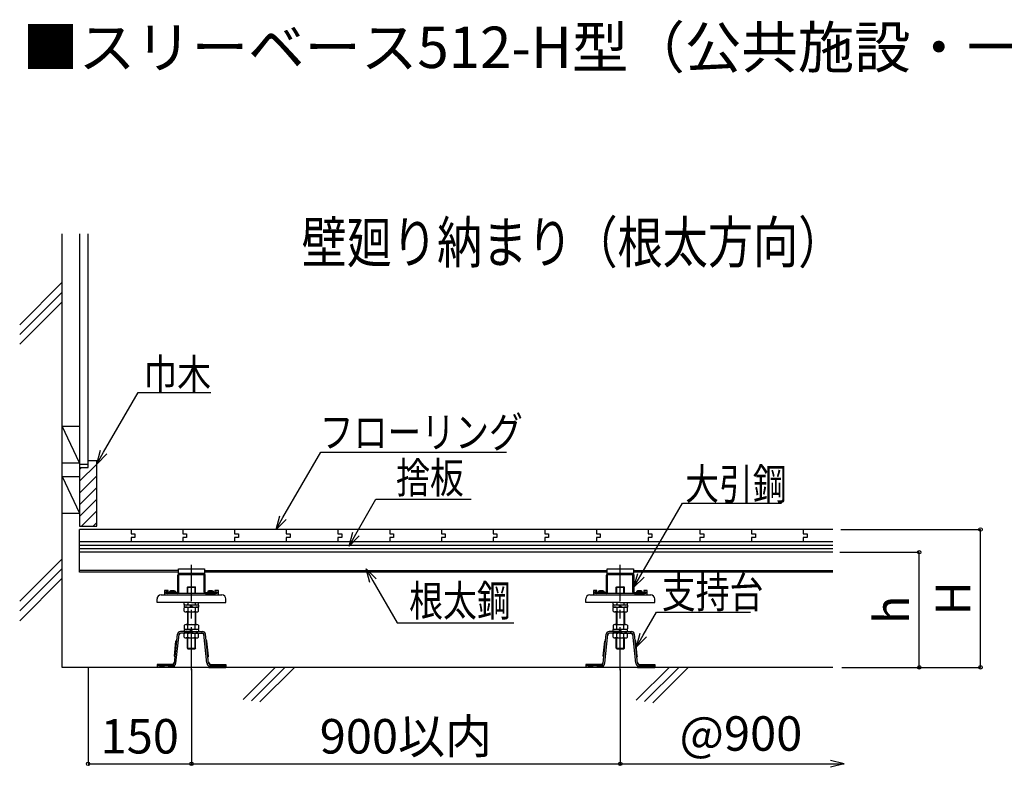
# Model space of a CAD drawing. Extents: x 884 to 3853, y 545 to 1631.
# Drawn here: x 884 to 2312, y 547 to 1631 of the extents above; entities that cross this region are included whole.
import ezdxf

# ---------------------------------------------------------------- set-up
doc = ezdxf.new("R2010")
doc.units = 0
doc.header["$LTSCALE"] = 10
doc.header["$MEASUREMENT"] = 0
doc.linetypes.add('CENTER1', pattern=[10, 6.25, -1.25, 1.25, -1.25])
doc.layers.get('0').update_dxf_attribs({"linetype": 'CONTINUOUS'})
doc.layers.get('Defpoints').update_dxf_attribs({"linetype": 'CONTINUOUS'})
for name, color, linetype in [('中心線', 7, 'CONTINUOUS'), ('寸法', 7, 'CONTINUOUS'), ('文字-記号', 7, 'CONTINUOUS'), ('躯体と製品', 7, 'CONTINUOUS')]:
    doc.layers.add(name, color=color, linetype=linetype)
doc.styles.add('ACAD', font='romans.shx', dxfattribs={"width": 0.8, "height": 50, "bigfont": 'extfont.shx'})
doc.dimstyles.new('AutoCAD', dxfattribs={"dimtxt": 50, "dimasz": 10, "dimexe": 0, "dimexo": 0, "dimgap": 15, "dimtad": 1, "dimtoh": 1, "dimdec": 0, "dimzin": 0, "dimdsep": 46, "dimtxsty": 'ACAD', "dimblk": 'SMALL', "dimcen": 0.09, "dimclrd": 4, "dimclre": 4, "dimclrt": 3, "dimadec": 0, "dimazin": 0, "dimtfac": 1, "dimtdec": 0, "dimtix": 1, "dimtofl": 0, "dimtmove": 0, "dimatfit": 0, "dimldrblk": 'NONE', "dimfxl": 0, "dimtolj": 1, "dimtzin": 0, "dimarcsym": 0})

# ---------------------------------------------------------------- blocks, each defined once
blk = doc.blocks.new('_Small')
at = {"color": 0, "linetype": 'ByBlock', "lineweight": -2}
blk.add_circle((0, 0), 0.25, dxfattribs=at)
blk = doc.blocks.new('*D2')
at = {"layer": 'Defpoints', "color": 0, "linetype": 'Continuous', "transparency": 16777216}
for p in [(983.1, 691.7), (1133.1, 687.6), (1133.1, 551.7)]:
    blk.add_point(p, dxfattribs=at)
at = {"layer": '寸法', "color": 4, "linetype": 'Continuous', "lineweight": -2, "transparency": 16777216}
for p, q in [((983.1, 691.7), (983.1, 551.7)), ((1133.1, 687.6), (1133.1, 551.7)), ((983.1, 551.7), (1133.1, 551.7))]:
    blk.add_line(p, q, dxfattribs=at)
at = {"layer": '寸法', "color": 4, "linetype": 'Continuous', "lineweight": -2, "transparency": 16777216, "xscale": 10, "yscale": 10, "zscale": 10, "rotation": 180}
blk.add_blockref('_Small', (983.1, 551.7), dxfattribs=at)
at = {"layer": '寸法', "color": 4, "linetype": 'Continuous', "lineweight": -2, "transparency": 16777216, "xscale": 10, "yscale": 10, "zscale": 10}
blk.add_blockref('_Small', (1133.1, 551.7), dxfattribs=at)
at = {"layer": '寸法', "color": 3, "linetype": 'Continuous', "transparency": 16777216, "insert": (1058.1, 591.7), "char_height": 50, "attachment_point": 5, "style": 'ACAD'}
blk.add_mtext('\\A1;150', dxfattribs=at)
blk = doc.blocks.new('_None')
blk = doc.blocks.new('*D4')
at = {"layer": 'Defpoints', "color": 0, "linetype": 'Continuous', "transparency": 16777216}
for p in [(2073.5, 858.7), (2188.8, 858.7), (2076.3, 691.7)]:
    blk.add_point(p, dxfattribs=at)
at = {"layer": '寸法', "color": 4, "linetype": 'Continuous', "lineweight": -2, "transparency": 16777216}
for p, q in [((2073.5, 858.7), (2188.8, 858.7)), ((2188.8, 691.7), (2188.8, 858.7)), ((2076.3, 691.7), (2188.8, 691.7))]:
    blk.add_line(p, q, dxfattribs=at)
at = {"layer": '寸法', "color": 4, "linetype": 'Continuous', "lineweight": -2, "transparency": 16777216, "xscale": 10, "yscale": 10, "zscale": 10}
for p, rotation in [((2188.8, 858.7), 90), ((2188.8, 691.7), 270)]:
    blk.add_blockref('_Small', p, dxfattribs=dict(at, rotation=rotation))
at = {"layer": '寸法', "color": 3, "linetype": 'Continuous', "transparency": 16777216, "insert": (2148.8, 775.2), "char_height": 50, "attachment_point": 5, "rotation": 90, "style": 'ACAD'}
blk.add_mtext('\\A1;h', dxfattribs=at)
blk = doc.blocks.new('*D5')
at = {"layer": 'Defpoints', "color": 0, "linetype": 'Continuous', "transparency": 16777216}
for p in [(2075.2, 891.7), (2277.7, 891.7), (2076.3, 691.7)]:
    blk.add_point(p, dxfattribs=at)
at = {"layer": '寸法', "color": 4, "linetype": 'Continuous', "lineweight": -2, "transparency": 16777216}
for p, q in [((2075.2, 891.7), (2277.7, 891.7)), ((2277.7, 691.7), (2277.7, 891.7)), ((2076.3, 691.7), (2277.7, 691.7))]:
    blk.add_line(p, q, dxfattribs=at)
at = {"layer": '寸法', "color": 4, "linetype": 'Continuous', "lineweight": -2, "transparency": 16777216, "xscale": 10, "yscale": 10, "zscale": 10}
for p, rotation in [((2277.7, 891.7), 90), ((2277.7, 691.7), 270)]:
    blk.add_blockref('_Small', p, dxfattribs=dict(at, rotation=rotation))
at = {"layer": '寸法', "color": 3, "linetype": 'Continuous', "transparency": 16777216, "insert": (2237.7, 791.7), "char_height": 50, "attachment_point": 5, "rotation": 90, "style": 'ACAD'}
blk.add_mtext('\\A1;H', dxfattribs=at)
blk = doc.blocks.new('*D7')
at = {"layer": 'Defpoints', "color": 0, "linetype": 'Continuous', "transparency": 16777216}
for p in [(1133.1, 689.3), (1755.1, 689.3), (1755.1, 551.7)]:
    blk.add_point(p, dxfattribs=at)
at = {"layer": '寸法', "color": 4, "linetype": 'Continuous', "lineweight": -2, "transparency": 16777216}
for p, q in [((1133.1, 689.3), (1133.1, 551.7)), ((1755.1, 689.3), (1755.1, 551.7)), ((1133.1, 551.7), (1755.1, 551.7))]:
    blk.add_line(p, q, dxfattribs=at)
at = {"layer": '寸法', "color": 4, "linetype": 'Continuous', "lineweight": -2, "transparency": 16777216, "xscale": 10, "yscale": 10, "zscale": 10, "rotation": 180}
blk.add_blockref('_Small', (1133.1, 551.7), dxfattribs=at)
at = {"layer": '寸法', "color": 4, "linetype": 'Continuous', "lineweight": -2, "transparency": 16777216, "xscale": 10, "yscale": 10, "zscale": 10}
blk.add_blockref('_Small', (1755.1, 551.7), dxfattribs=at)
at = {"layer": '寸法', "color": 3, "linetype": 'Continuous', "transparency": 16777216, "insert": (1444.1, 591.7), "char_height": 50, "attachment_point": 5, "style": 'ACAD'}
blk.add_mtext('\\A1;900以内', dxfattribs=at)

msp = doc.modelspace()

# ---------------------------------------------------------------- linework, layer by layer
at = {"layer": '中心線', "linetype": 'CENTER1'}
for points in [[(1133.1, 687.6), (1133.1, 840.5)], [(1755.1, 687.6), (1755.1, 840.5)]]:
    msp.add_lwpolyline(points, dxfattribs=at)
at = {"layer": '寸法', "color": 4, "linetype": 'Continuous'}
for p, q in [((1755.3, 551.7), (2080.1, 551.7)), ((2080.1, 551.7), (2060.1, 556.7)), ((2080.1, 551.7), (2060.1, 546.7))]:
    msp.add_line(p, q, dxfattribs=at)
at = {"layer": '文字-記号', "color": 7, "linetype": 'Continuous'}
for points in [[(995.6, 986.6), (1005.6, 1003.9), (1055.7, 1090.7), (1161, 1090.7)], [(1010.2, 1001.3), (995.6, 986.6), (1001, 1006.6)], [(1255.8, 891.7), (1265.8, 909.1), (1320.5, 1003.8), (1590.1, 1003.8)], [(1361.6, 867.7), (1371.6, 885.1), (1400.7, 935.5), (1538.9, 935.5)], [(1775, 808), (1785, 825.3), (1845.5, 930), (1989.2, 930)], [(1270.5, 906.4), (1255.8, 891.7), (1261.2, 911.7)], [(1376.2, 882.4), (1361.6, 867.7), (1367, 887.7)], [(1386.4, 834.6), (1396.4, 817.3), (1431.5, 756.5), (1600.5, 756.5)], [(1391.8, 814.6), (1386.4, 834.6), (1401.1, 820)], [(1789.6, 822.6), (1775, 808), (1780.4, 828)], [(1778.4, 721.3), (1788.4, 738.6), (1807.5, 771.7), (1943.9, 771.7)], [(1793, 735.9), (1778.4, 721.3), (1783.8, 741.3)]]:
    msp.add_lwpolyline(points, dxfattribs=at)
at = {"layer": '躯体と製品', "color": 4, "linetype": 'Continuous'}
for p, q in [((945.6, 691.7), (945.6, 1320.6)), ((2063.6, 891.7), (970.6, 891.7)), ((970.6, 829.7), (970.6, 891.7)), ((1045.6, 891.7), (1045.6, 885.2)), ((1120.6, 891.7), (1120.6, 885.2)), ((1195.6, 891.7), (1195.6, 885.2)), ((1270.6, 891.7), (1270.6, 885.2)), ((1345.6, 891.7), (1345.6, 885.2)), ((1420.6, 891.7), (1420.6, 885.2)), ((1495.6, 891.7), (1495.6, 885.2)), ((1570.6, 891.7), (1570.6, 885.2)), ((1645.6, 891.7), (1645.6, 885.2)), ((1720.6, 891.7), (1720.6, 885.2)), ((1795.6, 891.7), (1795.6, 885.2)), ((1870.6, 891.7), (1870.6, 885.2)), ((1945.6, 891.7), (1945.6, 885.2)), ((2020.6, 891.7), (2020.6, 885.2)), ((2063.6, 873.7), (970.6, 873.7)), ((1045.6, 885.2), (1051.1, 885.2)), ((1051.1, 880.2), (1045.6, 880.2)), ((1045.6, 880.2), (1045.6, 873.7)), ((1051.1, 885.2), (1051.1, 880.2)), ((1120.6, 885.2), (1126.1, 885.2)), ((1126.1, 880.2), (1120.6, 880.2)), ((1120.6, 880.2), (1120.6, 873.7)), ((1126.1, 885.2), (1126.1, 880.2)), ((1195.6, 885.2), (1201.1, 885.2)), ((1201.1, 880.2), (1195.6, 880.2)), ((1195.6, 880.2), (1195.6, 873.7)), ((1201.1, 885.2), (1201.1, 880.2)), ((1270.6, 885.2), (1276.1, 885.2)), ((1276.1, 880.2), (1270.6, 880.2)), ((1270.6, 880.2), (1270.6, 873.7)), ((1276.1, 885.2), (1276.1, 880.2)), ((1345.6, 885.2), (1351.1, 885.2)), ((1351.1, 880.2), (1345.6, 880.2)), ((1345.6, 880.2), (1345.6, 873.7)), ((1351.1, 885.2), (1351.1, 880.2)), ((1420.6, 885.2), (1426.1, 885.2)), ((1426.1, 880.2), (1420.6, 880.2)), ((1420.6, 880.2), (1420.6, 873.7)), ((1426.1, 885.2), (1426.1, 880.2)), ((1495.6, 885.2), (1501.1, 885.2)), ((1501.1, 880.2), (1495.6, 880.2)), ((1495.6, 880.2), (1495.6, 873.7)), ((1501.1, 885.2), (1501.1, 880.2)), ((1570.6, 885.2), (1576.1, 885.2)), ((1576.1, 880.2), (1570.6, 880.2)), ((1570.6, 880.2), (1570.6, 873.7)), ((1576.1, 885.2), (1576.1, 880.2)), ((1645.6, 885.2), (1651.1, 885.2)), ((1651.1, 880.2), (1645.6, 880.2)), ((1645.6, 880.2), (1645.6, 873.7)), ((1651.1, 885.2), (1651.1, 880.2)), ((1720.6, 885.2), (1726.1, 885.2)), ((1726.1, 880.2), (1720.6, 880.2)), ((1720.6, 880.2), (1720.6, 873.7)), ((1726.1, 885.2), (1726.1, 880.2)), ((1795.6, 885.2), (1801.1, 885.2)), ((1801.1, 880.2), (1795.6, 880.2)), ((1795.6, 880.2), (1795.6, 873.7)), ((1801.1, 885.2), (1801.1, 880.2)), ((1870.6, 885.2), (1876.1, 885.2)), ((1876.1, 880.2), (1870.6, 880.2)), ((1870.6, 880.2), (1870.6, 873.7)), ((1876.1, 885.2), (1876.1, 880.2)), ((1945.6, 885.2), (1951.1, 885.2)), ((1951.1, 880.2), (1945.6, 880.2)), ((1945.6, 880.2), (1945.6, 873.7)), ((1951.1, 885.2), (1951.1, 880.2)), ((2020.6, 885.2), (2026.1, 885.2)), ((2026.1, 880.2), (2020.6, 880.2)), ((2020.6, 880.2), (2020.6, 873.7)), ((2026.1, 885.2), (2026.1, 880.2)), ((2063.6, 868.7), (970.6, 868.7)), ((2063.6, 863.7), (970.6, 863.7)), ((2063.6, 858.7), (970.6, 858.7)), ((1114.1, 832.4), (970.6, 832.4)), ((1114.1, 829.7), (970.6, 829.7)), ((1114.1, 827.7), (1114.1, 834.4)), ((1114.1, 834.4), (1152.1, 834.4)), ((1152.1, 834.4), (1152.1, 827.7)), ((1152.1, 832.4), (1736.1, 832.4)), ((1736.1, 829.7), (1152.1, 829.7)), ((1736.1, 827.7), (1736.1, 834.4)), ((1736.1, 834.4), (1774.1, 834.4)), ((1774.1, 834.4), (1774.1, 827.7)), ((1774.1, 832.4), (2063.6, 832.4)), ((2063.6, 829.7), (1774.1, 829.7)), ((1113.1, 800.8), (1113.1, 825.6)), ((1152.1, 827.7), (1114.1, 827.7)), ((1114.7, 800.8), (1114.7, 825.6)), ((1151, 827.7), (1115.2, 827.7)), ((1151, 826.1), (1115.2, 826.1)), ((1151.5, 800.8), (1151.5, 825.6)), ((1153.1, 800.8), (1153.1, 825.6)), ((1735.1, 800.8), (1735.1, 825.6)), ((1774.1, 827.7), (1736.1, 827.7)), ((1736.7, 800.8), (1736.7, 825.6)), ((1773, 827.7), (1737.2, 827.7)), ((1773, 826.1), (1737.2, 826.1)), ((1773.5, 800.8), (1773.5, 825.6)), ((1775.1, 800.8), (1775.1, 825.6)), ((1099.1, 803.4), (1094.1, 803.4)), ((1094.1, 803.4), (1094.1, 796.7)), ((1096.1, 798.7), (1096.1, 801.4)), ((1096.1, 801.4), (1099.1, 801.4)), ((1097.7, 801.4), (1096.1, 801.4)), ((1096.1, 800.8), (1096.1, 801.4)), ((1097.7, 800.8), (1097.7, 801.4)), ((1112.6, 800.3), (1098.2, 800.3)), ((1099.1, 801.4), (1099.1, 803.4)), ((1127.1, 807.9), (1127.9, 808.7)), ((1127.1, 807.9), (1139.1, 807.9)), ((1127.1, 798.7), (1127.1, 807.9)), ((1127.9, 808.7), (1138.3, 808.7)), ((1127.9, 798.7), (1127.9, 808.7)), ((1138.3, 798.7), (1138.3, 808.7)), ((1139.1, 807.9), (1138.3, 808.7)), ((1139.1, 798.7), (1139.1, 807.9)), ((1153.6, 800.3), (1168, 800.3)), ((1172.1, 803.4), (1167.1, 803.4)), ((1167.1, 803.4), (1167.1, 801.4)), ((1167.1, 801.4), (1170.1, 801.4)), ((1168.5, 800.8), (1168.5, 801.4)), ((1168.5, 801.4), (1170.1, 801.4)), ((1170.1, 801.4), (1170.1, 798.7)), ((1170.1, 800.8), (1170.1, 801.4)), ((1172.1, 796.7), (1172.1, 803.4)), ((1721.1, 803.4), (1716.1, 803.4)), ((1716.1, 803.4), (1716.1, 796.7)), ((1718.1, 798.7), (1718.1, 801.4)), ((1718.1, 801.4), (1721.1, 801.4)), ((1719.7, 801.4), (1718.1, 801.4)), ((1718.1, 800.8), (1718.1, 801.4)), ((1719.7, 800.8), (1719.7, 801.4)), ((1734.6, 800.3), (1720.2, 800.3)), ((1721.1, 801.4), (1721.1, 803.4)), ((1749.1, 807.9), (1749.9, 808.7)), ((1749.1, 807.9), (1761.1, 807.9)), ((1749.1, 798.7), (1749.1, 807.9)), ((1749.9, 808.7), (1760.3, 808.7)), ((1749.9, 798.7), (1749.9, 808.7)), ((1760.3, 798.7), (1760.3, 808.7)), ((1761.1, 807.9), (1760.3, 808.7)), ((1761.1, 798.7), (1761.1, 807.9)), ((1775.6, 800.3), (1790, 800.3)), ((1794.1, 803.4), (1789.1, 803.4)), ((1789.1, 803.4), (1789.1, 801.4)), ((1789.1, 801.4), (1792.1, 801.4)), ((1790.5, 800.8), (1790.5, 801.4)), ((1790.5, 801.4), (1792.1, 801.4)), ((1792.1, 801.4), (1792.1, 798.7)), ((1792.1, 800.8), (1792.1, 801.4)), ((1794.1, 796.7), (1794.1, 803.4)), ((1083.1, 785.7), (1083.1, 790.9)), ((1133.1, 785.7), (1083.1, 785.7)), ((1088.9, 796.7), (1177.3, 796.7)), ((1094.1, 796.7), (1172.1, 796.7)), ((1170.1, 798.7), (1096.1, 798.7)), ((1112.6, 798.7), (1098.2, 798.7)), ((1133.1, 785.7), (1183.1, 785.7)), ((1153.6, 798.7), (1168, 798.7)), ((1183.1, 785.7), (1183.1, 790.9)), ((1705.1, 785.7), (1705.1, 790.9)), ((1755.1, 785.7), (1705.1, 785.7)), ((1710.9, 796.7), (1799.3, 796.7)), ((1716.1, 796.7), (1794.1, 796.7)), ((1792.1, 798.7), (1718.1, 798.7)), ((1734.6, 798.7), (1720.2, 798.7)), ((1755.1, 785.7), (1805.1, 785.7)), ((1775.6, 798.7), (1790, 798.7)), ((1805.1, 785.7), (1805.1, 790.9)), ((1143.9, 782.1), (1122.4, 782.1)), ((1122.4, 782.1), (1122.4, 779.1)), ((1122.4, 779.1), (1143.9, 779.1)), ((1125.3, 772.1), (1140.9, 772.1)), ((1127.1, 772.1), (1127.1, 753.7)), ((1127.9, 772.1), (1127.9, 753.7)), ((1133.1, 779.1), (1131.4, 782.1)), ((1134.8, 779.1), (1133.1, 782.1)), ((1138.3, 772.1), (1138.3, 753.7)), ((1139.1, 772.1), (1139.1, 753.7)), ((1143.9, 779.1), (1143.9, 782.1)), ((1765.9, 782.1), (1744.4, 782.1)), ((1744.4, 782.1), (1744.4, 779.1)), ((1744.4, 779.1), (1765.9, 779.1)), ((1747.3, 772.1), (1762.9, 772.1)), ((1749.1, 772.1), (1749.1, 753.7)), ((1749.9, 772.1), (1749.9, 753.7)), ((1755.1, 779.1), (1753.4, 782.1)), ((1756.8, 779.1), (1755.1, 782.1)), ((1760.3, 772.1), (1760.3, 753.7)), ((1761.1, 772.1), (1761.1, 753.7)), ((1765.9, 779.1), (1765.9, 782.1)), ((1133.1, 743.7), (1117, 743.7)), ((1143.8, 746.7), (1122.3, 746.7)), ((1122.3, 746.7), (1122.3, 743.7)), ((1122.3, 743.7), (1143.8, 743.7)), ((1125.3, 753.7), (1140.9, 753.7)), ((1133.1, 743.7), (1131.4, 746.7)), ((1134.8, 743.7), (1133.1, 746.7)), ((1133.1, 743.7), (1149.2, 743.7)), ((1143.8, 743.7), (1143.8, 746.7)), ((1755.1, 743.7), (1739, 743.7)), ((1765.8, 746.7), (1744.3, 746.7)), ((1744.3, 746.7), (1744.3, 743.7)), ((1744.3, 743.7), (1765.8, 743.7)), ((1747.3, 753.7), (1762.9, 753.7)), ((1755.1, 743.7), (1753.4, 746.7)), ((1756.8, 743.7), (1755.1, 746.7)), ((1755.1, 743.7), (1771.2, 743.7)), ((1765.8, 743.7), (1765.8, 746.7)), ((1108.3, 697.8), (1112.7, 739.9)), ((1108.3, 708), (1110.6, 729.9)), ((1110.6, 697.6), (1115, 739.7)), ((1133.1, 741.4), (1117, 741.4)), ((1125.3, 734.4), (1140.9, 734.4)), ((1127.1, 719.5), (1127.1, 734.4)), ((1127.9, 718.7), (1127.9, 734.4)), ((1133.1, 741.4), (1149.2, 741.4)), ((1138.3, 718.7), (1138.3, 734.4)), ((1139.1, 719.5), (1139.1, 734.4)), ((1155.6, 697.6), (1151.2, 739.7)), ((1157.9, 697.8), (1153.5, 739.9)), ((1157.8, 708), (1155.6, 729.9)), ((1730.3, 697.8), (1734.7, 739.9)), ((1730.3, 708), (1732.6, 729.9)), ((1732.6, 697.6), (1737, 739.7)), ((1755.1, 741.4), (1739, 741.4)), ((1747.3, 734.4), (1762.9, 734.4)), ((1749.1, 719.5), (1749.1, 734.4)), ((1749.9, 718.7), (1749.9, 734.4)), ((1755.1, 741.4), (1771.2, 741.4)), ((1760.3, 718.7), (1760.3, 734.4)), ((1761.1, 719.5), (1761.1, 734.4)), ((1777.6, 697.6), (1773.2, 739.7)), ((1779.9, 697.8), (1775.5, 739.9)), ((1779.8, 708), (1777.6, 729.9)), ((1127.1, 719.5), (1139.1, 719.5)), ((1127.1, 719.5), (1127.9, 718.7)), ((1127.9, 718.7), (1138.3, 718.7)), ((1139.1, 719.5), (1138.3, 718.7)), ((1749.1, 719.5), (1761.1, 719.5)), ((1749.1, 719.5), (1749.9, 718.7)), ((1749.9, 718.7), (1760.3, 718.7)), ((1761.1, 719.5), (1760.3, 718.7)), ((2063.6, 691.7), (945.6, 691.7)), ((1106.3, 696), (1083.1, 696)), ((1083.1, 696), (1083.1, 691.7)), ((1108.1, 693.7), (1083.1, 693.7)), ((1108.1, 691.7), (1083.1, 691.7)), ((1086.4, 691.7), (1088.4, 693.7)), ((1088.2, 691.7), (1090.2, 693.7)), ((1090, 691.7), (1092, 693.7)), ((1091.8, 691.7), (1093.8, 693.7)), ((1099, 691.7), (1101, 693.7)), ((1100.8, 691.7), (1102.8, 693.7)), ((1102.6, 691.7), (1104.6, 693.7)), ((1104.4, 691.7), (1106.4, 693.7)), ((1108.1, 693.7), (1108.1, 691.7)), ((1158.1, 693.7), (1183.1, 693.7)), ((1158.1, 693.7), (1158.1, 691.7)), ((1158.1, 691.7), (1183.1, 691.7)), ((1159.9, 696), (1183.1, 696)), ((1161.9, 691.7), (1163.9, 693.7)), ((1163.6, 691.7), (1165.6, 693.7)), ((1165.4, 691.7), (1167.4, 693.7)), ((1167.2, 691.7), (1169.2, 693.7)), ((1174.4, 691.7), (1176.4, 693.7)), ((1176.2, 691.7), (1178.2, 693.7)), ((1178, 691.7), (1180, 693.7)), ((1179.8, 691.7), (1181.8, 693.7)), ((1183.1, 696), (1183.1, 691.7)), ((1728.3, 696), (1705.1, 696)), ((1705.1, 696), (1705.1, 691.7)), ((1730.1, 693.7), (1705.1, 693.7)), ((1730.1, 691.7), (1705.1, 691.7)), ((1708.4, 691.7), (1710.4, 693.7)), ((1710.2, 691.7), (1712.2, 693.7)), ((1712, 691.7), (1714, 693.7)), ((1713.8, 691.7), (1715.8, 693.7)), ((1721, 691.7), (1723, 693.7)), ((1722.8, 691.7), (1724.8, 693.7)), ((1724.6, 691.7), (1726.6, 693.7)), ((1726.4, 691.7), (1728.4, 693.7)), ((1730.1, 693.7), (1730.1, 691.7)), ((1780.1, 693.7), (1805.1, 693.7)), ((1780.1, 693.7), (1780.1, 691.7)), ((1780.1, 691.7), (1805.1, 691.7)), ((1781.9, 696), (1805.1, 696)), ((1783.9, 691.7), (1785.9, 693.7)), ((1785.6, 691.7), (1787.6, 693.7)), ((1787.4, 691.7), (1789.4, 693.7)), ((1789.2, 691.7), (1791.2, 693.7)), ((1796.4, 691.7), (1798.4, 693.7)), ((1798.2, 691.7), (1800.2, 693.7)), ((1800, 691.7), (1802, 693.7)), ((1801.8, 691.7), (1803.8, 693.7)), ((1805.1, 696), (1805.1, 691.7))]:
    msp.add_line(p, q, dxfattribs=at)
at = {"layer": '躯体と製品', "color": 3, "linetype": 'Continuous'}
for p, q in [((970.6, 1320.6), (970.6, 986.7)), ((983.1, 981.7), (983.1, 1320.6)), ((945.6, 1250.4), (884, 1188.8)), ((883.9, 1174.5), (945.6, 1236.2)), ((883.9, 1160.4), (945.6, 1222.1)), ((970.6, 988.6), (945.6, 1041.7)), ((945.6, 1041.7), (970.6, 1041.7)), ((945.6, 988.6), (970.6, 988.6)), ((970.6, 986.7), (970.6, 896.7)), ((970.6, 986.7), (983.1, 986.7)), ((983.1, 991.7), (995.6, 991.7)), ((995.6, 896.7), (995.6, 991.7)), ((970.6, 981.7), (983.1, 981.7)), ((945.6, 968.6), (970.6, 915.2)), ((945.6, 968.6), (970.6, 968.6)), ((945.6, 915.2), (970.6, 915.2)), ((970.6, 896.7), (995.6, 896.7)), ((945.6, 849.3), (883.9, 787.6)), ((945.6, 835.2), (883.9, 773.5)), ((945.6, 821), (883.9, 759.3)), ((1254.5, 691.7), (1207.9, 645.1)), ((1268.4, 691.7), (1220, 643.3)), ((1282.4, 691.7), (1232.1, 641.5)), ((1825.9, 691.7), (1778.1, 643.9)), ((1839.8, 691.7), (1790.1, 642.1)), ((1853.7, 691.7), (1802.3, 640.3))]:
    msp.add_line(p, q, dxfattribs=at)
at = {"layer": '躯体と製品', "color": 6, "linetype": 'Continuous'}
for p, q in [((970.6, 961.6), (995.6, 986.6)), ((970.6, 978.6), (973.8, 981.7)), ((970.6, 944.6), (995.6, 969.6)), ((970.6, 927.7), (995.6, 952.7)), ((970.6, 910.7), (995.6, 935.7)), ((973.6, 896.7), (995.6, 918.7)), ((990.6, 896.7), (995.6, 901.8))]:
    msp.add_line(p, q, dxfattribs=at)
at = {"layer": '躯体と製品', "color": 4, "linetype": 'Continuous'}
for points in [[(1101.6, 802.1), (1101.4, 801)], [(1101.4, 801), (1101.4, 800.5)], [(1101.6, 802.1), (1105.4, 802.1)], [(1101.6, 800.3), (1105.4, 800.3)], [(1109.2, 802.1), (1105.4, 802.1)], [(1109.2, 800.3), (1105.4, 800.3)], [(1109.2, 802.1), (1109.4, 801)], [(1109.4, 801), (1109.4, 800.5)], [(1157, 802.1), (1156.8, 801)], [(1156.8, 801), (1156.8, 800.5)], [(1157, 802.1), (1160.8, 802.1)], [(1157, 800.3), (1160.8, 800.3)], [(1164.6, 802.1), (1160.8, 802.1)], [(1164.6, 800.3), (1160.8, 800.3)], [(1164.6, 802.1), (1164.8, 801)], [(1164.8, 801), (1164.8, 800.5)], [(1723.6, 802.1), (1723.4, 801)], [(1723.4, 801), (1723.4, 800.5)], [(1723.6, 802.1), (1727.4, 802.1)], [(1723.6, 800.3), (1727.4, 800.3)], [(1731.2, 802.1), (1727.4, 802.1)], [(1731.2, 800.3), (1727.4, 800.3)], [(1731.2, 802.1), (1731.4, 801)], [(1731.4, 801), (1731.4, 800.5)], [(1779, 802.1), (1778.8, 801)], [(1778.8, 801), (1778.8, 800.5)], [(1779, 802.1), (1782.8, 802.1)], [(1779, 800.3), (1782.8, 800.3)], [(1786.6, 802.1), (1782.8, 802.1)], [(1786.6, 800.3), (1782.8, 800.3)], [(1786.6, 802.1), (1786.8, 801)], [(1786.8, 801), (1786.8, 800.5)], [(1122.7, 783.1), (1122.7, 785.7)], [(1127.9, 785.7), (1127.9, 783.1)], [(1138.3, 785.7), (1138.3, 783.1)], [(1143.5, 783.1), (1143.5, 785.7)], [(1744.7, 783.1), (1744.7, 785.7)], [(1749.9, 785.7), (1749.9, 783.1)], [(1760.3, 785.7), (1760.3, 783.1)], [(1765.5, 783.1), (1765.5, 785.7)], [(1122.7, 773.1), (1122.7, 778.1)], [(1127.9, 772.1), (1125.3, 772.1)], [(1127.9, 778.1), (1127.9, 773.1)], [(1138.3, 778.1), (1138.3, 773.1)], [(1143.5, 773.1), (1143.5, 778.1)], [(1744.7, 773.1), (1744.7, 778.1)], [(1749.9, 772.1), (1747.3, 772.1)], [(1749.9, 778.1), (1749.9, 773.1)], [(1760.3, 778.1), (1760.3, 773.1)], [(1765.5, 773.1), (1765.5, 778.1)], [(1122.7, 752.7), (1122.7, 747.7)], [(1127.9, 753.7), (1125.3, 753.7)], [(1127.9, 747.7), (1127.9, 752.7)], [(1138.3, 747.7), (1138.3, 752.7)], [(1143.5, 752.7), (1143.5, 747.7)], [(1744.7, 752.7), (1744.7, 747.7)], [(1749.9, 753.7), (1747.3, 753.7)], [(1749.9, 747.7), (1749.9, 752.7)], [(1760.3, 747.7), (1760.3, 752.7)], [(1765.5, 752.7), (1765.5, 747.7)], [(1122.7, 735.4), (1122.7, 740.4)], [(1127.9, 734.4), (1125.3, 734.4)], [(1127.9, 735.4), (1127.9, 740.4)], [(1138.3, 735.4), (1138.3, 740.4)], [(1143.5, 735.4), (1143.5, 740.4)], [(1744.7, 735.4), (1744.7, 740.4)], [(1749.9, 734.4), (1747.3, 734.4)], [(1749.9, 735.4), (1749.9, 740.4)], [(1760.3, 735.4), (1760.3, 740.4)], [(1765.5, 735.4), (1765.5, 740.4)]]:
    msp.add_lwpolyline(points, dxfattribs=at)
for points in [[(1101.6, 800.3, -0.414214), (1101.4, 800.5)], [(1101.6, 802.1, -0.214407), (1105.4, 803.3)], [(1105.4, 803.3, -0.214407), (1109.2, 802.1)], [(1109.4, 800.5, -0.414214), (1109.2, 800.3)], [(1157, 800.3, -0.414214), (1156.8, 800.5)], [(1157, 802.1, -0.214407), (1160.8, 803.3)], [(1160.8, 803.3, -0.214407), (1164.6, 802.1)], [(1164.8, 800.5, -0.414214), (1164.6, 800.3)], [(1723.6, 800.3, -0.414214), (1723.4, 800.5)], [(1723.6, 802.1, -0.214407), (1727.4, 803.3)], [(1727.4, 803.3, -0.214407), (1731.2, 802.1)], [(1731.4, 800.5, -0.414214), (1731.2, 800.3)], [(1779, 800.3, -0.414214), (1778.8, 800.5)], [(1779, 802.1, -0.214407), (1782.8, 803.3)], [(1782.8, 803.3, -0.214407), (1786.6, 802.1)], [(1786.8, 800.5, -0.414214), (1786.6, 800.3)]]:
    msp.add_lwpolyline(points, format="xyb", dxfattribs=at)
for centre, radius, start, end in [((1115.2, 825.6), 2.1, 90, 180), ((1115.2, 825.6), 0.5, 90, 180), ((1151, 825.6), 2.1, 0, 90), ((1151, 825.6), 0.5, 0, 90), ((1737.2, 825.6), 2.1, 90, 180), ((1737.2, 825.6), 0.5, 90, 180), ((1773, 825.6), 2.1, 0, 90), ((1773, 825.6), 0.5, 0, 90), ((1098.2, 800.8), 2.1, 180, 270), ((1098.2, 800.8), 0.5, 180, 270), ((1112.6, 800.8), 2.1, 270, 0), ((1112.6, 800.8), 0.5, 270, 0), ((1153.6, 800.8), 2.1, 180, 270), ((1153.6, 800.8), 0.5, 180, 270), ((1168, 800.8), 2.1, 270, 0), ((1168, 800.8), 0.5, 270, 0), ((1720.2, 800.8), 2.1, 180, 270), ((1720.2, 800.8), 0.5, 180, 270), ((1734.6, 800.8), 2.1, 270, 0), ((1734.6, 800.8), 0.5, 270, 0), ((1775.6, 800.8), 2.1, 180, 270), ((1775.6, 800.8), 0.5, 180, 270), ((1790, 800.8), 2.1, 270, 0), ((1790, 800.8), 0.5, 270, 0), ((1088.9, 790.9), 5.8, 90, 180), ((1177.3, 790.9), 5.8, 0, 90), ((1710.9, 790.9), 5.8, 90, 180), ((1799.3, 790.9), 5.8, 0, 90), ((1125.3, 786), 3.87, 227.8802, 312.1198), ((1125.3, 775.3), 3.87, 47.8802, 132.1198), ((1125.3, 776), 3.87, 227.8802, 312.1198), ((1133.1, 796.1), 14, 248.2042, 291.7958), ((1133.1, 765.2), 14, 68.2042, 111.7958), ((1133.1, 786.1), 14, 248.2042, 291.7958), ((1140.9, 786), 3.87, 227.8802, 312.1198), ((1140.9, 775.3), 3.87, 47.8802, 132.1198), ((1140.9, 776), 3.87, 227.8802, 312.1198), ((1747.3, 786), 3.87, 227.8802, 312.1198), ((1747.3, 775.3), 3.87, 47.8802, 132.1198), ((1747.3, 776), 3.87, 227.8802, 312.1198), ((1755.1, 796.1), 14, 248.2042, 291.7958), ((1755.1, 765.2), 14, 68.2042, 111.7958), ((1755.1, 786.1), 14, 248.2042, 291.7958), ((1762.9, 786), 3.87, 227.8802, 312.1198), ((1762.9, 775.3), 3.87, 47.8802, 132.1198), ((1762.9, 776), 3.87, 227.8802, 312.1198), ((1117, 739.4), 4.3, 90, 174.016), ((1125.3, 749.9), 3.87, 47.8802, 132.1198), ((1125.3, 750.6), 3.87, 227.8802, 312.1198), ((1133.1, 739.8), 14, 68.2042, 111.7958), ((1133.1, 760.7), 14, 248.2042, 291.7958), ((1140.9, 749.9), 3.87, 47.8802, 132.1198), ((1140.9, 750.6), 3.87, 227.8802, 312.1198), ((1149.2, 739.4), 4.3, 5.984, 90), ((1739, 739.4), 4.3, 90, 174.016), ((1747.3, 749.9), 3.87, 47.8802, 132.1198), ((1747.3, 750.6), 3.87, 227.8802, 312.1198), ((1755.1, 739.8), 14, 68.2042, 111.7958), ((1755.1, 760.7), 14, 248.2042, 291.7958), ((1762.9, 749.9), 3.87, 47.8802, 132.1198), ((1762.9, 750.6), 3.87, 227.8802, 312.1198), ((1771.2, 739.4), 4.3, 5.984, 90), ((1111.6, 729.8), 1, 84.016, 174.016), ((1118.8, 737.4), 4, 90, 174.016), ((1117, 739.4), 2, 90, 174.016), ((1125.3, 737.6), 3.87, 47.8802, 132.1198), ((1125.3, 738.3), 3.87, 227.8802, 312.1198), ((1133.1, 727.5), 14, 68.2042, 111.7958), ((1133.1, 748.4), 14, 248.2042, 291.7958), ((1140.9, 737.6), 3.87, 47.8802, 132.1198), ((1140.9, 738.3), 3.87, 227.8802, 312.1198), ((1147.4, 737.4), 4, 5.984, 90), ((1149.2, 739.4), 2, 5.984, 90), ((1154.6, 729.8), 1, 5.984, 95.984), ((1733.6, 729.8), 1, 84.016, 174.016), ((1740.8, 737.4), 4, 90, 174.016), ((1739, 739.4), 2, 90, 174.016), ((1747.3, 737.6), 3.87, 47.8802, 132.1198), ((1747.3, 738.3), 3.87, 227.8802, 312.1198), ((1755.1, 727.5), 14, 68.2042, 111.7958), ((1755.1, 748.4), 14, 248.2042, 291.7958), ((1762.9, 737.6), 3.87, 47.8802, 132.1198), ((1762.9, 738.3), 3.87, 227.8802, 312.1198), ((1769.4, 737.4), 4, 5.984, 90), ((1771.2, 739.4), 2, 5.984, 90), ((1776.6, 729.8), 1, 5.984, 95.984), ((1109.3, 707.9), 1, 174.016, 264.016), ((1156.9, 707.9), 1, 275.984, 5.984), ((1731.3, 707.9), 1, 174.016, 264.016), ((1778.9, 707.9), 1, 275.984, 5.984), ((1104.5, 700), 4, 270, 354.016), ((1106.3, 698), 2, 270, 354.016), ((1106.3, 698), 4.3, 270, 354.016), ((1159.9, 698), 4.3, 185.984, 270), ((1161.7, 700), 4, 185.984, 270), ((1159.9, 698), 2, 185.984, 270), ((1726.5, 700), 4, 270, 354.016), ((1728.3, 698), 2, 270, 354.016), ((1728.3, 698), 4.3, 270, 354.016), ((1781.9, 698), 4.3, 185.984, 270), ((1783.7, 700), 4, 185.984, 270), ((1781.9, 698), 2, 185.984, 270)]:
    msp.add_arc(centre, radius, start, end, dxfattribs=at)
for p in [(1133.1, 796.7), (1133.1, 796.7), (1755.1, 796.7), (1755.1, 796.7)]:
    msp.add_point(p, dxfattribs=at)

# ---------------------------------------------------------------- texts
at = {"layer": '寸法', "color": 3, "linetype": 'Continuous', "insert": (1841, 620.7), "char_height": 50, "width": 146.1, "attachment_point": 1, "style": 'ACAD'}
msp.add_mtext('@900', dxfattribs=at)
at = {"layer": '文字-記号', "color": 3, "linetype": 'Continuous', "style": 'ACAD'}
msp.add_text('■スリーベース512-H型（公共施設・一般事務室等：低床タイプ）', height=60, dxfattribs=at).set_placement((887.8, 1561.3))
at = {"layer": '文字-記号', "color": 3, "linetype": 'Continuous', "style": 'ACAD', "width": 0.8}
msp.add_text('壁廻り納まり（根太方向）', height=60, dxfattribs=at).set_placement((1292.8, 1278.4))
at = {"layer": '文字-記号', "color": 7, "linetype": 'Continuous', "style": 'ACAD', "width": 0.8}
for s, p in [('巾木', (1063.3, 1094.1)), ('フローリング', (1319.1, 1010.4)), ('捨板', (1429.9, 944.4)), ('大引鋼', (1849.2, 935)), ('支持台', (1815.4, 777.9)), ('根太鋼', (1448.9, 765.9))]:
    msp.add_text(s, height=45, dxfattribs=at).set_placement(p)

# ---------------------------------------------------------------- dimensions: what is measured, and where the dimension line sits
at = {"layer": '寸法', "linetype": 'Continuous'}
for base, p2, text, picture, middle in [((2277.7, 891.7), (2075.2, 891.7), 'H', '*D5', (2237.7, 791.7)), ((2188.8, 858.7), (2073.5, 858.7), 'h', '*D4', (2148.8, 775.2))]:
    dim = msp.add_linear_dim(base=base, p1=(2076.3, 691.7), p2=p2, angle=90, text=text, dimstyle='AutoCAD', dxfattribs=at)
    dim.commit()
    dim.dimension.update_dxf_attribs({"geometry": picture, "text_midpoint": middle})
dim = msp.add_linear_dim(base=(1133.1, 551.7), p1=(983.1, 691.7), p2=(1133.1, 687.6), dimstyle='AutoCAD', dxfattribs=at)
dim.commit()
dim.dimension.update_dxf_attribs({"geometry": '*D2', "text_midpoint": (1058.1, 591.7)})
dim = msp.add_linear_dim(base=(1755.1, 551.7), p1=(1133.1, 689.3), p2=(1755.1, 689.3), text='900以内', dimstyle='AutoCAD', dxfattribs=at)
dim.commit()
dim.dimension.update_dxf_attribs({"geometry": '*D7', "text_midpoint": (1444.1, 591.7)})

doc.saveas('drawing.dxf')
